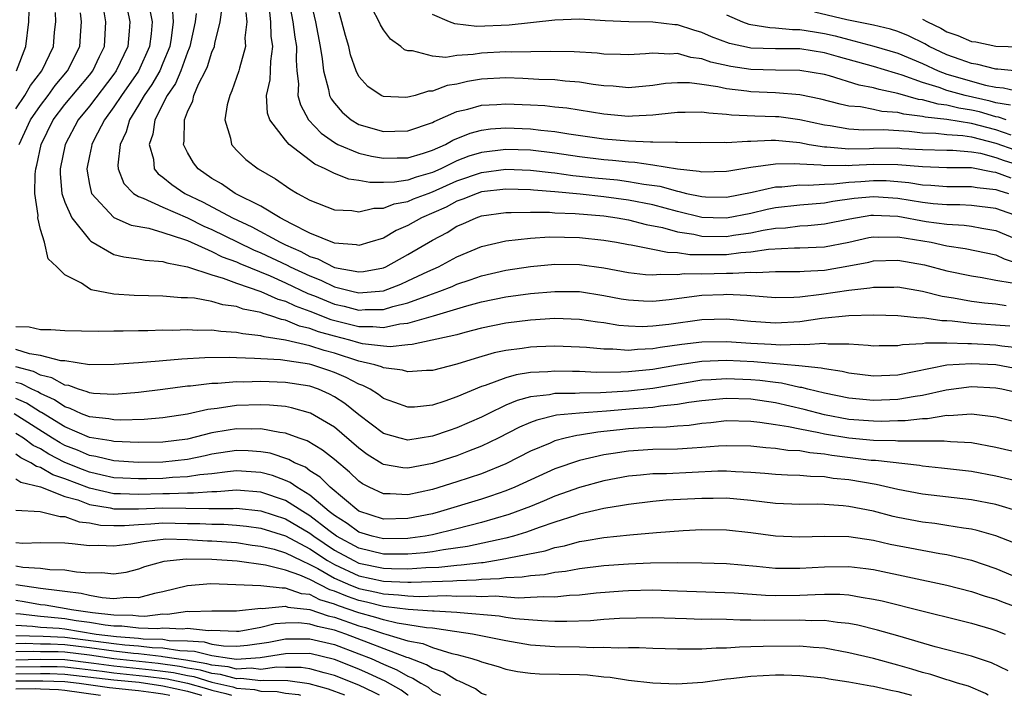
# Model space of a CAD drawing. Units: inches. Extents: x 2604000 to 2607000, y 1539000 to 1540758.
# Drawn here: x 2604717 to 2604798, y 1539000 to 1539055 of the extents above; entities that cross this region are included whole.
import ezdxf

# ---------------------------------------------------------------- set-up
doc = ezdxf.new("R2010")
doc.units = ezdxf.units.IN
doc.header["$MEASUREMENT"] = 0
doc.layers.add('LD26041539_2ft', color=143, linetype='Continuous')

msp = doc.modelspace()

# ---------------------------------------------------------------- linework, layer by layer
at = {"layer": 'LD26041539_2ft'}
for points, elevation in [([(2604739.181, 1539057.181), (2604739.596, 1539055), (2604739.764, 1539053.764), (2604739.899, 1539053), (2604739.869, 1539051.869), (2604739.941, 1539051), (2604740.067, 1539049.933), (2604740.017, 1539049), (2604740.218, 1539048.218), (2604740.89, 1539047), (2604741.917, 1539045.916), (2604743, 1539045.155), (2604743.285, 1539045), (2604745, 1539044.271), (2604746.026, 1539044.026), (2604747, 1539043.861), (2604748.107, 1539043.893), (2604749, 1539043.896), (2604750.274, 1539044.273), (2604751, 1539044.516), (2604752.068, 1539045), (2604752.658, 1539045.342), (2604754.08, 1539045.92), (2604755, 1539046.164), (2604755.739, 1539046.26), (2604757, 1539046.343), (2604759, 1539046.271), (2604759.834, 1539046.166), (2604761, 1539046.063), (2604762.134, 1539045.866), (2604765, 1539045.459), (2604767, 1539045.292), (2604768.788, 1539045.212), (2604769, 1539045.219), (2604770.83, 1539045.17), (2604771, 1539045.187), (2604772.849, 1539045.151), (2604774.831, 1539045.169), (2604775, 1539045.157), (2604776.726, 1539045.274), (2604777, 1539045.261), (2604778.658, 1539045.342), (2604779, 1539045.334), (2604781, 1539045.147), (2604781.75, 1539045), (2604783, 1539044.799), (2604783.197, 1539044.803), (2604785, 1539044.64), (2604786.668, 1539044.668), (2604787, 1539044.686), (2604789, 1539044.704), (2604789.326, 1539044.674), (2604791, 1539044.586), (2604793, 1539044.518), (2604793.486, 1539044.514), (2604795, 1539044.399), (2604795.729, 1539044.271), (2604797, 1539043.936), (2604797.679, 1539043.679), (2604799, 1539043.261)], 7908), ([(2604740.977, 1539057), (2604741.439, 1539055), (2604741.832, 1539053), (2604742.001, 1539051.999), (2604742.092, 1539051), (2604742.517, 1539049.483), (2604742.59, 1539049), (2604742.723, 1539048.723), (2604743, 1539048.362), (2604743.622, 1539047.622), (2604744.368, 1539047), (2604745, 1539046.625), (2604747, 1539046.064), (2604747.933, 1539046.067), (2604749, 1539046.106), (2604751, 1539046.788), (2604751.134, 1539046.866), (2604753, 1539047.672), (2604753.885, 1539047.885), (2604755, 1539048.207), (2604756.268, 1539048.268), (2604757, 1539048.321), (2604759, 1539048.232), (2604760.162, 1539048.162), (2604761, 1539048.078), (2604761.972, 1539047.972), (2604765, 1539047.492), (2604767, 1539047.316), (2604767.343, 1539047.343), (2604769, 1539047.406), (2604769.472, 1539047.472), (2604771, 1539047.627), (2604771.621, 1539047.621), (2604773, 1539047.652), (2604773.562, 1539047.562), (2604775, 1539047.469), (2604775.415, 1539047.415), (2604777.327, 1539047.327), (2604779, 1539047.286), (2604779.263, 1539047.263), (2604781, 1539047.041), (2604783, 1539046.587), (2604783.469, 1539046.531), (2604785, 1539046.257), (2604786.175, 1539046.175), (2604787.797, 1539046.203), (2604789.917, 1539046.083), (2604791, 1539045.949), (2604792.086, 1539045.914), (2604793, 1539045.805), (2604794.284, 1539045.716), (2604795, 1539045.607), (2604797, 1539045.111), (2604798.54, 1539044.54)], 7910), ([(2604798.251, 1539045.749), (2604797, 1539046.174), (2604795, 1539046.714), (2604793, 1539047.02), (2604791.224, 1539047.224), (2604791, 1539047.287), (2604789.475, 1539047.475), (2604789, 1539047.613), (2604787.695, 1539047.695), (2604787, 1539047.852), (2604785.946, 1539048.054), (2604785, 1539048.132), (2604784.284, 1539048.284), (2604782.697, 1539048.697), (2604781, 1539049.037), (2604779, 1539049.202), (2604777, 1539049.294), (2604776.651, 1539049.349), (2604775, 1539049.541), (2604774.295, 1539049.705), (2604773, 1539049.894), (2604771.977, 1539050.023), (2604771, 1539050.033), (2604770.037, 1539049.963), (2604769, 1539049.802), (2604767, 1539049.611), (2604765.74, 1539049.74), (2604765, 1539049.776), (2604764.114, 1539049.886), (2604763, 1539050.077), (2604761.839, 1539050.161), (2604761, 1539050.257), (2604759.691, 1539050.309), (2604758.382, 1539050.382), (2604757, 1539050.424), (2604755, 1539050.314), (2604753.873, 1539050.127), (2604753, 1539049.919), (2604752.201, 1539049.799), (2604751, 1539049.339), (2604750.663, 1539049.337), (2604749.598, 1539049), (2604749.112, 1539048.888), (2604749, 1539048.844), (2604748.838, 1539048.838), (2604747, 1539048.913), (2604746.811, 1539049), (2604745.729, 1539049.729), (2604745, 1539050.555), (2604744.772, 1539051), (2604744.317, 1539052.317), (2604744.164, 1539053), (2604743.888, 1539053.888), (2604743.603, 1539055), (2604743, 1539057.201)], 7912), ([(2604726.07, 1539056.069), (2604726.286, 1539055), (2604726.244, 1539054.245), (2604726.144, 1539053), (2604725.188, 1539051), (2604725, 1539050.735), (2604723, 1539048.122), (2604722.086, 1539047), (2604721.004, 1539045), (2604720.609, 1539043), (2604720.604, 1539042.604), (2604720.751, 1539041), (2604721, 1539040.275), (2604721.569, 1539039), (2604723, 1539037.192), (2604723.1, 1539037.1), (2604725, 1539036.006), (2604725.804, 1539035.804), (2604727, 1539035.643), (2604727.535, 1539035.536), (2604729, 1539035.437), (2604729.311, 1539035.311), (2604731, 1539035.006), (2604733, 1539034.332), (2604733.915, 1539034.085), (2604735, 1539033.67), (2604737, 1539032.995), (2604738.368, 1539032.368), (2604739, 1539032.186), (2604739.799, 1539031.799), (2604741, 1539031.366), (2604742.7, 1539030.7), (2604745, 1539030.114), (2604746.125, 1539030.125), (2604747, 1539030.037), (2604748.331, 1539030.331), (2604749, 1539030.394), (2604751.097, 1539031), (2604753.816, 1539031.816), (2604755, 1539032.138), (2604757, 1539032.552), (2604759, 1539032.809), (2604760.986, 1539032.986), (2604763, 1539032.973), (2604765, 1539032.665), (2604766.394, 1539032.394), (2604767, 1539032.293), (2604768.22, 1539032.22), (2604769, 1539032.197), (2604770.331, 1539032.331), (2604773, 1539032.675), (2604774.748, 1539032.748), (2604775, 1539032.753), (2604776.673, 1539032.674), (2604779, 1539032.488), (2604780.509, 1539032.509), (2604781, 1539032.543), (2604782.759, 1539032.759), (2604785, 1539033.099), (2604786.715, 1539033.285), (2604787, 1539033.344), (2604788.658, 1539033.342), (2604789, 1539033.356), (2604791, 1539033.019), (2604792.606, 1539032.605), (2604793.531, 1539032.469), (2604795, 1539032.196), (2604796.061, 1539032.061), (2604797, 1539031.975), (2604797.844, 1539031.844)], 7894), ([(2604727.909, 1539056.091), (2604728.111, 1539055), (2604728.039, 1539054.038), (2604727.913, 1539053), (2604727.013, 1539050.986), (2604725.608, 1539049), (2604725, 1539048.052), (2604724.225, 1539047), (2604723.384, 1539045.384), (2604723.199, 1539045), (2604723.178, 1539044.822), (2604723, 1539044.065), (2604722.782, 1539043), (2604722.8, 1539042.8), (2604723, 1539041.721), (2604723.169, 1539041), (2604725, 1539039.017), (2604726.404, 1539038.404), (2604727.854, 1539038.145), (2604729, 1539037.811), (2604730.761, 1539037.239), (2604731, 1539037.144), (2604733, 1539036.244), (2604733.824, 1539035.824), (2604735, 1539035.394), (2604735.267, 1539035.268), (2604737.752, 1539034.249), (2604739, 1539033.696), (2604740.831, 1539032.831), (2604741.379, 1539032.621), (2604743, 1539031.952), (2604743.779, 1539031.78), (2604745, 1539031.457), (2604745.5, 1539031.5), (2604747, 1539031.517), (2604747.754, 1539031.754), (2604749, 1539032.068), (2604750.695, 1539032.695), (2604751.591, 1539033), (2604752.601, 1539033.399), (2604753, 1539033.58), (2604754.067, 1539033.933), (2604755, 1539034.27), (2604757, 1539034.727), (2604759, 1539035.018), (2604761, 1539035.212), (2604763, 1539035.194), (2604765, 1539034.908), (2604767, 1539034.526), (2604768.379, 1539034.379), (2604769, 1539034.343), (2604769.597, 1539034.403), (2604771, 1539034.382), (2604771.554, 1539034.446), (2604773, 1539034.437), (2604775, 1539034.489), (2604775.531, 1539034.469), (2604777, 1539034.572), (2604777.458, 1539034.542), (2604779, 1539034.607), (2604781, 1539034.605), (2604781.352, 1539034.648), (2604783, 1539034.737), (2604785, 1539035.074), (2604786.618, 1539035.382), (2604787, 1539035.474), (2604789, 1539035.54), (2604791.157, 1539035.157), (2604793, 1539034.676), (2604795, 1539034.256), (2604795.869, 1539034.131), (2604797, 1539033.912), (2604798.312, 1539033.688)], 7896), ([(2604729.739, 1539056.261), (2604729.84, 1539055), (2604729.677, 1539053.678), (2604729.561, 1539053), (2604729, 1539051.62), (2604728.731, 1539051), (2604728.099, 1539049.901), (2604727.462, 1539049), (2604727, 1539048.188), (2604726.271, 1539047), (2604725.988, 1539046.012), (2604725.501, 1539045), (2604725.302, 1539043.302), (2604725.329, 1539043), (2604725.809, 1539041.809), (2604726.592, 1539041), (2604727, 1539040.747), (2604727.388, 1539040.612), (2604729, 1539039.862), (2604731, 1539038.999), (2604732.331, 1539038.331), (2604733, 1539038.042), (2604735.123, 1539037), (2604736.396, 1539036.396), (2604737, 1539036.146), (2604739.136, 1539035.136), (2604739.39, 1539035), (2604741, 1539034.249), (2604741.897, 1539033.897), (2604743, 1539033.365), (2604744.41, 1539033), (2604745, 1539032.865), (2604747, 1539033.05), (2604748.407, 1539033.593), (2604749, 1539033.854), (2604750.615, 1539034.616), (2604751.485, 1539035), (2604753, 1539035.817), (2604755, 1539036.647), (2604757, 1539037.123), (2604759, 1539037.347), (2604760.556, 1539037.444), (2604763, 1539037.395), (2604765, 1539037.179), (2604766.032, 1539037), (2604767, 1539036.81), (2604767.213, 1539036.787), (2604769, 1539036.439), (2604770.185, 1539036.185), (2604771, 1539036.174), (2604772.01, 1539036.01), (2604773.993, 1539035.993), (2604775, 1539036.012), (2604776.171, 1539036.171), (2604777, 1539036.22), (2604778.442, 1539036.443), (2604780.549, 1539036.549), (2604781, 1539036.547), (2604783, 1539036.644), (2604784.981, 1539037.019), (2604786.617, 1539037.383), (2604787, 1539037.453), (2604787.429, 1539037.429), (2604789, 1539037.458), (2604791.701, 1539037), (2604793, 1539036.721), (2604794.496, 1539036.496), (2604797, 1539035.973), (2604797.664, 1539035.664), (2604799, 1539035.217)], 7898), ([(2604799, 1539039.06), (2604797, 1539039.753), (2604795, 1539040.002), (2604794.05, 1539040.05), (2604793, 1539040.049), (2604791.861, 1539040.139), (2604791, 1539040.239), (2604789, 1539040.581), (2604787, 1539040.722), (2604785.43, 1539040.57), (2604783.678, 1539040.322), (2604783, 1539040.199), (2604781, 1539040.037), (2604779, 1539039.805), (2604778.333, 1539039.667), (2604777, 1539039.349), (2604775, 1539038.963), (2604773.911, 1539039), (2604773, 1539039.035), (2604771, 1539039.517), (2604769, 1539040.054), (2604767, 1539040.453), (2604765, 1539040.727), (2604763.066, 1539040.934), (2604761, 1539041.123), (2604759.255, 1539041.255), (2604759, 1539041.286), (2604757, 1539041.348), (2604755, 1539041.118), (2604754.648, 1539041), (2604753.486, 1539040.514), (2604753, 1539040.352), (2604752.121, 1539039.879), (2604750.112, 1539039), (2604749, 1539038.361), (2604748.044, 1539037.956), (2604747, 1539037.352), (2604745.894, 1539037), (2604745, 1539036.747), (2604744.798, 1539036.797), (2604743, 1539036.931), (2604741, 1539037.76), (2604739.503, 1539038.497), (2604738.558, 1539039), (2604737, 1539039.951), (2604734.901, 1539041), (2604733.777, 1539041.777), (2604733, 1539042.221), (2604731.865, 1539043), (2604731.496, 1539043.497), (2604731, 1539044.329), (2604730.673, 1539045), (2604730.73, 1539045.27), (2604730.753, 1539047), (2604731, 1539047.652), (2604731.435, 1539048.565), (2604731.53, 1539049), (2604731.911, 1539049.911), (2604732.476, 1539051), (2604732.64, 1539051.36), (2604733, 1539052.52), (2604733.195, 1539053), (2604733.23, 1539053.23), (2604733.674, 1539055), (2604733.828, 1539056.172)], 7902), ([(2604798.23, 1539042.229), (2604797, 1539042.706), (2604796.734, 1539042.734), (2604795, 1539043.07), (2604793, 1539043.092), (2604791, 1539043.159), (2604789, 1539043.333), (2604787, 1539043.359), (2604785.263, 1539043.263), (2604785, 1539043.258), (2604784.716, 1539043.284), (2604783, 1539043.251), (2604782.701, 1539043.299), (2604781, 1539043.378), (2604780.588, 1539043.412), (2604779, 1539043.381), (2604777, 1539043.104), (2604775.185, 1539042.815), (2604775, 1539042.773), (2604773, 1539042.722), (2604772.778, 1539042.779), (2604771, 1539042.964), (2604769, 1539043.299), (2604767.516, 1539043.516), (2604767, 1539043.536), (2604765.684, 1539043.685), (2604765, 1539043.732), (2604763, 1539043.984), (2604761, 1539044.285), (2604759, 1539044.514), (2604757, 1539044.571), (2604755, 1539044.343), (2604753.971, 1539044.029), (2604753, 1539043.652), (2604751.683, 1539043), (2604751, 1539042.695), (2604749.675, 1539042.325), (2604749, 1539042.073), (2604747.903, 1539041.903), (2604747, 1539041.878), (2604745.877, 1539041.877), (2604745, 1539042.046), (2604744.163, 1539042.163), (2604743, 1539042.612), (2604742.24, 1539043), (2604741.385, 1539043.385), (2604739.306, 1539045), (2604739, 1539045.343), (2604737.735, 1539047), (2604737.546, 1539047.545), (2604737.463, 1539049), (2604737.739, 1539050.261), (2604737.801, 1539051.801), (2604737.963, 1539053), (2604737.836, 1539053.836), (2604737.797, 1539055), (2604737.663, 1539056.337)], 7906), ([(2604797.832, 1539047), (2604797.217, 1539047.217), (2604797, 1539047.254), (2604795.653, 1539047.653), (2604795, 1539047.803), (2604793.959, 1539047.959), (2604793, 1539048.188), (2604792.272, 1539048.271), (2604791, 1539048.625), (2604790.666, 1539048.666), (2604789, 1539049.157), (2604787.471, 1539049.471), (2604787, 1539049.621), (2604785.842, 1539049.842), (2604783.405, 1539050.595), (2604783, 1539050.7), (2604781, 1539051.039), (2604779, 1539051.063), (2604777, 1539051.112), (2604775.36, 1539051.36), (2604773.726, 1539051.726), (2604773, 1539051.99), (2604772.1, 1539052.1), (2604771, 1539052.416), (2604770.371, 1539052.371), (2604769, 1539052.452), (2604768.388, 1539052.388), (2604767, 1539052.312), (2604766.348, 1539052.348), (2604765, 1539052.367), (2604764.444, 1539052.444), (2604762.559, 1539052.559), (2604760.596, 1539052.596), (2604757.458, 1539052.542), (2604757, 1539052.556), (2604755, 1539052.441), (2604754.327, 1539052.327), (2604753, 1539052.25), (2604752.104, 1539052.103), (2604751, 1539052.192), (2604749.363, 1539052.637), (2604749, 1539052.632), (2604748.727, 1539052.727), (2604748.427, 1539053), (2604747.581, 1539053.581), (2604747, 1539054.363), (2604746.751, 1539054.751), (2604746.649, 1539055), (2604746.09, 1539056.09)], 7914), ([(2604717, 1539047.899), (2604717.734, 1539049), (2604718.198, 1539049.803), (2604719.117, 1539051), (2604720.053, 1539053), (2604720.156, 1539054.156), (2604720.251, 1539055), (2604720.225, 1539055.775)], 7888), ([(2604717.045, 1539051), (2604717.805, 1539053), (2604718.054, 1539055), (2604718.074, 1539055.926)], 7886), ([(2604717.266, 1539045), (2604718.193, 1539047), (2604719, 1539048.184), (2604719.618, 1539049), (2604720.199, 1539049.801), (2604721.216, 1539051), (2604722.206, 1539053), (2604722.282, 1539054.283), (2604722.341, 1539055), (2604722.258, 1539055.742)], 7890), ([(2604798.14, 1539030.14), (2604795, 1539030.374), (2604793.436, 1539030.564), (2604793, 1539030.583), (2604792.578, 1539030.578), (2604791, 1539030.822), (2604790.813, 1539030.812), (2604789, 1539030.994), (2604787.043, 1539031.043), (2604784.995, 1539030.996), (2604782.773, 1539030.773), (2604781, 1539030.517), (2604779, 1539030.402), (2604777, 1539030.532), (2604775, 1539030.714), (2604773, 1539030.676), (2604770.294, 1539030.294), (2604769, 1539030.142), (2604768.11, 1539030.11), (2604767, 1539030.143), (2604766.213, 1539030.213), (2604765, 1539030.417), (2604764.479, 1539030.479), (2604763, 1539030.709), (2604761, 1539030.766), (2604759, 1539030.638), (2604757, 1539030.399), (2604755, 1539029.98), (2604753.629, 1539029.629), (2604753, 1539029.453), (2604749.349, 1539028.651), (2604749, 1539028.632), (2604747.538, 1539028.462), (2604747, 1539028.509), (2604745.289, 1539028.71), (2604745, 1539028.778), (2604744.254, 1539029), (2604743, 1539029.326), (2604741.698, 1539029.698), (2604741, 1539029.971), (2604740.155, 1539030.155), (2604739, 1539030.635), (2604738.682, 1539030.682), (2604737.797, 1539031), (2604737.178, 1539031.178), (2604737, 1539031.259), (2604735.55, 1539031.55), (2604735, 1539031.764), (2604733.897, 1539031.897), (2604733, 1539032.171), (2604731.567, 1539032.434), (2604731, 1539032.472), (2604730.479, 1539032.478), (2604729, 1539032.61), (2604726.652, 1539032.652), (2604725, 1539032.775), (2604723.133, 1539033.132), (2604723, 1539033.199), (2604722.338, 1539033.662), (2604721, 1539034.337), (2604720.337, 1539035), (2604719.636, 1539035.637), (2604719.34, 1539037), (2604719, 1539038.042), (2604718.772, 1539039), (2604718.799, 1539039.201), (2604718.542, 1539041), (2604718.56, 1539042.56), (2604718.624, 1539043), (2604718.702, 1539043.298), (2604719.047, 1539045), (2604720.045, 1539047), (2604721, 1539048.254), (2604723, 1539050.664), (2604723.261, 1539051), (2604723.818, 1539052.182), (2604724.227, 1539053), (2604724.34, 1539055), (2604724.188, 1539055.812)], 7892), ([(2604731.699, 1539055.699), (2604731.619, 1539055), (2604731.194, 1539053), (2604731.148, 1539052.852), (2604731, 1539052.528), (2604730.449, 1539051), (2604730.027, 1539049.973), (2604729.352, 1539049), (2604728.346, 1539047), (2604728.173, 1539045.827), (2604727.875, 1539045), (2604728.215, 1539043.785), (2604728.293, 1539043), (2604728.599, 1539042.599), (2604729, 1539042.321), (2604729.715, 1539041.715), (2604730.784, 1539041), (2604732.282, 1539040.282), (2604734.684, 1539039), (2604736.262, 1539038.262), (2604738.579, 1539037), (2604739, 1539036.801), (2604740.254, 1539036.254), (2604741, 1539035.854), (2604741.649, 1539035.649), (2604743, 1539034.956), (2604745, 1539034.576), (2604745.383, 1539034.617), (2604747, 1539034.92), (2604747.187, 1539035), (2604749, 1539035.992), (2604751, 1539037.183), (2604752.194, 1539037.806), (2604753, 1539038.31), (2604753.489, 1539038.511), (2604754.566, 1539039), (2604755, 1539039.154), (2604757, 1539039.446), (2604757.43, 1539039.43), (2604759, 1539039.471), (2604760.545, 1539039.455), (2604761, 1539039.417), (2604762.644, 1539039.356), (2604765, 1539039.153), (2604766.087, 1539039), (2604767, 1539038.837), (2604768.456, 1539038.456), (2604769.792, 1539038.208), (2604771, 1539037.867), (2604772.342, 1539037.658), (2604773, 1539037.51), (2604775, 1539037.475), (2604775.572, 1539037.572), (2604777, 1539037.777), (2604777.987, 1539037.987), (2604779, 1539038.149), (2604779.81, 1539038.19), (2604781, 1539038.341), (2604781.632, 1539038.368), (2604783, 1539038.5), (2604785.078, 1539038.922), (2604786.796, 1539039.204), (2604787, 1539039.224), (2604789, 1539039.126), (2604791.301, 1539038.699), (2604793, 1539038.47), (2604794.395, 1539038.395), (2604795, 1539038.312), (2604795.846, 1539038.154), (2604797, 1539037.978), (2604799, 1539037.127)], 7900), ([(2604735.765, 1539055.765), (2604735.852, 1539055), (2604735.693, 1539053.693), (2604735.725, 1539053), (2604735.236, 1539051.235), (2604735.192, 1539051), (2604734.634, 1539049.366), (2604734.445, 1539049), (2604734.237, 1539048.237), (2604734.049, 1539047), (2604734.499, 1539045.501), (2604734.586, 1539045), (2604735, 1539044.539), (2604735.774, 1539043.774), (2604736.769, 1539043), (2604738.185, 1539042.185), (2604739.367, 1539041.368), (2604739.991, 1539041), (2604741, 1539040.44), (2604743, 1539039.651), (2604744.404, 1539039.596), (2604745, 1539039.497), (2604746.201, 1539039.798), (2604747, 1539039.799), (2604747.86, 1539040.14), (2604749, 1539040.332), (2604749.46, 1539040.54), (2604750.643, 1539041), (2604751, 1539041.124), (2604753, 1539042.023), (2604755, 1539042.714), (2604757, 1539042.971), (2604759, 1539042.903), (2604760.697, 1539042.697), (2604761, 1539042.674), (2604762.462, 1539042.462), (2604763, 1539042.416), (2604764.268, 1539042.268), (2604766.092, 1539042.092), (2604767, 1539041.976), (2604768.254, 1539041.747), (2604769.573, 1539041.573), (2604771, 1539041.166), (2604771.15, 1539041.151), (2604771.735, 1539041), (2604773, 1539040.73), (2604773.28, 1539040.72), (2604775, 1539040.7), (2604777.094, 1539041.094), (2604779, 1539041.524), (2604779.534, 1539041.534), (2604781, 1539041.697), (2604781.667, 1539041.667), (2604783, 1539041.759), (2604783.773, 1539041.773), (2604785, 1539041.914), (2604785.969, 1539041.969), (2604787, 1539042.055), (2604788.037, 1539042.037), (2604789, 1539041.969), (2604789.889, 1539041.889), (2604791, 1539041.7), (2604791.677, 1539041.677), (2604793, 1539041.572), (2604795, 1539041.569), (2604795.475, 1539041.475), (2604797, 1539041.316), (2604797.228, 1539041.228), (2604798.016, 1539041)], 7904), ([(2604798.191, 1539048.191), (2604797, 1539048.395), (2604796.533, 1539048.533), (2604794.489, 1539049), (2604793, 1539049.405), (2604792.36, 1539049.641), (2604791, 1539050.054), (2604789.336, 1539050.664), (2604789, 1539050.767), (2604788.806, 1539050.806), (2604787, 1539051.363), (2604784.138, 1539052.139), (2604783, 1539052.489), (2604781, 1539052.81), (2604779, 1539052.807), (2604777, 1539052.864), (2604776.882, 1539052.882), (2604775.25, 1539053.25), (2604773.791, 1539053.791), (2604773, 1539054.148), (2604772.33, 1539054.33), (2604771, 1539054.763), (2604770.774, 1539054.774), (2604769, 1539054.986), (2604767.017, 1539055.017), (2604765.098, 1539055.098), (2604763, 1539055.213), (2604761, 1539055.139), (2604757.273, 1539054.727), (2604754.628, 1539054.628), (2604752.832, 1539054.832), (2604752.403, 1539055), (2604751, 1539055.601)], 7916), ([(2604775, 1539055.586), (2604776.313, 1539055), (2604776.82, 1539054.82), (2604777, 1539054.779), (2604778.538, 1539054.538), (2604779, 1539054.525), (2604780.39, 1539054.39), (2604781, 1539054.391), (2604782.179, 1539054.179), (2604783, 1539054.064), (2604783.867, 1539053.867), (2604785, 1539053.553), (2604787.029, 1539053.029), (2604789, 1539052.449), (2604791, 1539051.592), (2604792.277, 1539051), (2604793, 1539050.734), (2604796.155, 1539049.845), (2604797, 1539049.676), (2604797.626, 1539049.626), (2604799, 1539049.283)], 7918), ([(2604799.053, 1539050.947), (2604797.145, 1539051.144), (2604797, 1539051.148), (2604795.531, 1539051.531), (2604795, 1539051.612), (2604794.069, 1539051.931), (2604793, 1539052.32), (2604791.56, 1539053), (2604791.206, 1539053.206), (2604789.861, 1539053.861), (2604789, 1539054.213), (2604788.4, 1539054.4), (2604787, 1539054.726), (2604784.832, 1539055.168), (2604782.189, 1539055.811)], 7920), ([(2604791, 1539055.223), (2604791.425, 1539055), (2604792.492, 1539054.492), (2604793, 1539054.196), (2604793.898, 1539053.898), (2604795, 1539053.412), (2604795.362, 1539053.362), (2604797, 1539053.02), (2604799, 1539052.957)], 7922), ([(2604799, 1539028.341), (2604797.485, 1539028.515), (2604797, 1539028.588), (2604795, 1539028.719), (2604794.701, 1539028.701), (2604793, 1539028.776), (2604791.249, 1539028.751), (2604791, 1539028.703), (2604789.383, 1539028.617), (2604789, 1539028.533), (2604787.469, 1539028.531), (2604787, 1539028.51), (2604786.571, 1539028.571), (2604785, 1539028.678), (2604783.306, 1539028.693), (2604783, 1539028.738), (2604781.387, 1539028.613), (2604781, 1539028.65), (2604779.409, 1539028.591), (2604778.655, 1539028.655), (2604777, 1539028.729), (2604775, 1539028.861), (2604773, 1539028.837), (2604771.355, 1539028.645), (2604769.596, 1539028.404), (2604769, 1539028.289), (2604767.75, 1539028.25), (2604767, 1539028.17), (2604765.731, 1539028.27), (2604765, 1539028.268), (2604763.583, 1539028.417), (2604763, 1539028.449), (2604761, 1539028.525), (2604759.532, 1539028.468), (2604759, 1539028.442), (2604758.334, 1539028.334), (2604757, 1539028.172), (2604756.036, 1539027.963), (2604754.48, 1539027.52), (2604753, 1539027.039), (2604751, 1539026.539), (2604750.523, 1539026.523), (2604749, 1539026.414), (2604748.556, 1539026.556), (2604747, 1539026.742), (2604746.833, 1539026.833), (2604746.301, 1539027), (2604745, 1539027.303), (2604743, 1539027.936), (2604742.157, 1539028.157), (2604741, 1539028.544), (2604739, 1539029.018), (2604737.271, 1539029.271), (2604737, 1539029.368), (2604735.515, 1539029.515), (2604735, 1539029.645), (2604733.714, 1539029.713), (2604733, 1539029.815), (2604731.805, 1539029.805), (2604731, 1539029.856), (2604729.805, 1539029.805), (2604729, 1539029.816), (2604727.775, 1539029.775), (2604727, 1539029.774), (2604725.74, 1539029.74), (2604725, 1539029.749), (2604723.713, 1539029.712), (2604721, 1539029.759), (2604719.856, 1539029.856), (2604719, 1539029.84), (2604718.063, 1539030.063), (2604717, 1539030.091)], 7890), ([(2604799, 1539026.624), (2604797, 1539026.984), (2604795, 1539027.084), (2604793, 1539026.96), (2604789, 1539026.158), (2604787, 1539026.065), (2604785, 1539026.314), (2604784.453, 1539026.454), (2604783, 1539026.66), (2604782.734, 1539026.734), (2604780.921, 1539026.921), (2604777.237, 1539027.237), (2604775, 1539027.349), (2604773, 1539027.276), (2604771, 1539026.964), (2604769, 1539026.614), (2604767, 1539026.424), (2604766.388, 1539026.388), (2604764.378, 1539026.377), (2604763, 1539026.44), (2604762.436, 1539026.437), (2604761, 1539026.482), (2604760.418, 1539026.418), (2604759, 1539026.354), (2604757.823, 1539026.177), (2604757, 1539025.937), (2604755.302, 1539025.302), (2604755, 1539025.21), (2604753, 1539024.368), (2604752.018, 1539024.018), (2604751, 1539023.702), (2604749.544, 1539023.544), (2604749, 1539023.524), (2604747.926, 1539023.927), (2604747, 1539024.246), (2604746.583, 1539024.583), (2604745.905, 1539025), (2604745.318, 1539025.318), (2604745, 1539025.418), (2604743.967, 1539025.967), (2604743, 1539026.369), (2604742.536, 1539026.537), (2604741.141, 1539027), (2604740.949, 1539027.051), (2604738.604, 1539027.396), (2604737, 1539027.473), (2604736.476, 1539027.523), (2604735, 1539027.552), (2604734.419, 1539027.581), (2604732.43, 1539027.57), (2604730.537, 1539027.463), (2604729, 1539027.308), (2604728.701, 1539027.299), (2604727, 1539027.146), (2604725.01, 1539027.01), (2604722.996, 1539027.004), (2604721, 1539027.313), (2604720.667, 1539027.333), (2604719, 1539027.767), (2604718.098, 1539027.901), (2604717, 1539028.236)], 7888), ([(2604799, 1539024.646), (2604797.483, 1539025), (2604797, 1539025.09), (2604795, 1539025.192), (2604792.937, 1539024.937), (2604791, 1539024.479), (2604790.407, 1539024.407), (2604789, 1539024.149), (2604787, 1539024.068), (2604785, 1539024.257), (2604783, 1539024.672), (2604781.647, 1539025), (2604781.141, 1539025.141), (2604781, 1539025.155), (2604779.499, 1539025.499), (2604779, 1539025.542), (2604777.719, 1539025.719), (2604777, 1539025.778), (2604775, 1539025.857), (2604773.762, 1539025.762), (2604773, 1539025.73), (2604769, 1539025.058), (2604767, 1539024.851), (2604764.71, 1539024.71), (2604763, 1539024.691), (2604762.66, 1539024.66), (2604761, 1539024.65), (2604760.556, 1539024.556), (2604759, 1539024.37), (2604757.914, 1539024.086), (2604757, 1539023.691), (2604755.54, 1539023), (2604755, 1539022.726), (2604753, 1539021.85), (2604752.359, 1539021.641), (2604751, 1539021.164), (2604749, 1539020.85), (2604748.364, 1539021), (2604747, 1539021.388), (2604745, 1539022.9), (2604743.844, 1539023.845), (2604743, 1539024.385), (2604742.603, 1539024.603), (2604741.691, 1539025), (2604741, 1539025.244), (2604739, 1539025.556), (2604737, 1539025.624), (2604735.584, 1539025.584), (2604735, 1539025.595), (2604733.475, 1539025.476), (2604733, 1539025.473), (2604731.253, 1539025.253), (2604731, 1539025.238), (2604729, 1539024.965), (2604727, 1539024.725), (2604726.714, 1539024.714), (2604725, 1539024.57), (2604723.338, 1539024.662), (2604723, 1539024.706), (2604722.8, 1539024.8), (2604722.1, 1539025), (2604721.303, 1539025.303), (2604721, 1539025.344), (2604719.938, 1539025.938), (2604719, 1539026.147), (2604718.436, 1539026.436), (2604717, 1539026.82)], 7886), ([(2604799, 1539022.22), (2604797, 1539022.728), (2604795, 1539022.975), (2604793.163, 1539022.837), (2604793, 1539022.845), (2604791.417, 1539022.583), (2604791, 1539022.58), (2604789.58, 1539022.42), (2604789, 1539022.418), (2604787.626, 1539022.375), (2604787, 1539022.385), (2604785, 1539022.538), (2604783, 1539022.913), (2604781.342, 1539023.342), (2604779, 1539023.877), (2604777, 1539024.181), (2604775, 1539024.251), (2604773, 1539024.063), (2604771.915, 1539023.915), (2604771, 1539023.745), (2604769.62, 1539023.62), (2604769, 1539023.517), (2604767.406, 1539023.406), (2604765.212, 1539023.212), (2604763, 1539023.054), (2604761.127, 1539022.873), (2604759.514, 1539022.486), (2604759, 1539022.289), (2604758.1, 1539021.9), (2604756.354, 1539021), (2604755, 1539020.338), (2604753.94, 1539019.94), (2604753, 1539019.567), (2604751, 1539018.935), (2604749, 1539018.562), (2604748.586, 1539018.585), (2604747, 1539018.855), (2604746.904, 1539018.904), (2604745.681, 1539019.681), (2604745, 1539020.186), (2604743, 1539021.898), (2604741.054, 1539023.054), (2604739.49, 1539023.49), (2604739, 1539023.577), (2604737.701, 1539023.701), (2604737, 1539023.723), (2604735, 1539023.665), (2604733.426, 1539023.426), (2604732.654, 1539023.346), (2604731, 1539022.957), (2604729, 1539022.654), (2604727.47, 1539022.53), (2604725.529, 1539022.471), (2604725, 1539022.492), (2604724.572, 1539022.572), (2604723, 1539022.74), (2604722.34, 1539023), (2604721.429, 1539023.43), (2604721, 1539023.552), (2604720.14, 1539024.14), (2604719, 1539024.638), (2604718.78, 1539024.779), (2604718.292, 1539025), (2604717.438, 1539025.438), (2604717, 1539025.555)], 7884), ([(2604799, 1539019.765), (2604797, 1539020.251), (2604795, 1539020.611), (2604793.297, 1539020.703), (2604792.76, 1539020.76), (2604791, 1539020.748), (2604790.771, 1539020.771), (2604789, 1539020.767), (2604788.791, 1539020.791), (2604787, 1539020.823), (2604785, 1539021.005), (2604783, 1539021.343), (2604782.551, 1539021.449), (2604781, 1539021.728), (2604780.066, 1539021.934), (2604779, 1539022.083), (2604777.714, 1539022.286), (2604777, 1539022.357), (2604775, 1539022.408), (2604773.732, 1539022.269), (2604773, 1539022.207), (2604771.952, 1539022.048), (2604771, 1539021.978), (2604770.111, 1539021.889), (2604769, 1539021.871), (2604767.819, 1539021.819), (2604767, 1539021.758), (2604766.308, 1539021.692), (2604765, 1539021.536), (2604764.505, 1539021.496), (2604763, 1539021.245), (2604762.777, 1539021.223), (2604761.821, 1539021), (2604761, 1539020.784), (2604760.605, 1539020.605), (2604759, 1539019.939), (2604757, 1539018.913), (2604755, 1539018.103), (2604753, 1539017.43), (2604751, 1539016.817), (2604749, 1539016.382), (2604747.539, 1539016.461), (2604747, 1539016.451), (2604745.833, 1539017), (2604745.283, 1539017.283), (2604745, 1539017.478), (2604744.216, 1539018.216), (2604743, 1539019.267), (2604742.029, 1539020.028), (2604740.776, 1539020.776), (2604740.111, 1539021), (2604739, 1539021.41), (2604738.543, 1539021.457), (2604737, 1539021.76), (2604736.261, 1539021.738), (2604735, 1539021.767), (2604734.332, 1539021.668), (2604733, 1539021.434), (2604731, 1539020.931), (2604729, 1539020.679), (2604727, 1539020.648), (2604725, 1539020.729), (2604724.781, 1539020.781), (2604723, 1539021.057), (2604721, 1539021.916), (2604719.093, 1539023.093), (2604719, 1539023.133), (2604717.862, 1539023.862), (2604717, 1539024.252)], 7882), ([(2604799.344, 1539017.344), (2604797, 1539017.911), (2604795, 1539018.278), (2604792.566, 1539018.566), (2604791, 1539018.716), (2604790.76, 1539018.76), (2604787.169, 1539019.169), (2604786.81, 1539019.19), (2604783.594, 1539019.594), (2604783, 1539019.701), (2604781.8, 1539019.8), (2604781, 1539019.957), (2604780.005, 1539020.005), (2604779, 1539020.157), (2604778.212, 1539020.212), (2604777, 1539020.339), (2604775, 1539020.384), (2604774.351, 1539020.351), (2604773, 1539020.238), (2604772.196, 1539020.196), (2604771, 1539020.104), (2604769, 1539020.07), (2604767, 1539019.952), (2604765.739, 1539019.739), (2604765, 1539019.634), (2604763, 1539019.172), (2604761, 1539018.494), (2604757.735, 1539017), (2604757, 1539016.702), (2604755.736, 1539016.263), (2604755, 1539016.025), (2604751.66, 1539015), (2604751, 1539014.828), (2604749, 1539014.432), (2604747, 1539014.4), (2604745, 1539015.038), (2604742.643, 1539017), (2604741.825, 1539017.825), (2604741, 1539018.347), (2604740.622, 1539018.622), (2604739.734, 1539019), (2604739.268, 1539019.268), (2604737.764, 1539019.765), (2604737, 1539019.9), (2604735.965, 1539019.965), (2604735, 1539019.985), (2604733, 1539019.683), (2604732.443, 1539019.557), (2604731, 1539019.269), (2604729, 1539019.046), (2604727, 1539019.028), (2604725, 1539019.164), (2604723.514, 1539019.514), (2604723, 1539019.592), (2604722.022, 1539020.022), (2604721, 1539020.412), (2604720.613, 1539020.613), (2604719.984, 1539021), (2604716.848, 1539023)], 7880), ([(2604798.983, 1539014.983), (2604797, 1539015.582), (2604795, 1539015.969), (2604791, 1539016.435), (2604789, 1539016.812), (2604787.221, 1539017.221), (2604785, 1539017.594), (2604783.718, 1539017.718), (2604783, 1539017.835), (2604781.86, 1539017.86), (2604781, 1539017.954), (2604779.982, 1539017.982), (2604779, 1539018.041), (2604778.126, 1539018.126), (2604777, 1539018.212), (2604775.74, 1539018.26), (2604775, 1539018.316), (2604774.307, 1539018.307), (2604770.099, 1539018.099), (2604769, 1539018.082), (2604767.971, 1539017.971), (2604767, 1539017.896), (2604765, 1539017.51), (2604763, 1539016.985), (2604761.545, 1539016.455), (2604761, 1539016.273), (2604760.116, 1539015.884), (2604759, 1539015.43), (2604757.239, 1539014.761), (2604755, 1539014.107), (2604753, 1539013.588), (2604751, 1539013.111), (2604750.397, 1539013), (2604749.177, 1539012.823), (2604749, 1539012.808), (2604747, 1539012.78), (2604746.066, 1539013), (2604745, 1539013.337), (2604744.043, 1539014.043), (2604743, 1539014.676), (2604742.573, 1539015), (2604741, 1539016.35), (2604739.921, 1539017), (2604739.388, 1539017.388), (2604739, 1539017.553), (2604737.948, 1539017.948), (2604737, 1539018.198), (2604735, 1539018.323), (2604734.254, 1539018.253), (2604733, 1539018.089), (2604732, 1539018.001), (2604731, 1539017.833), (2604729.784, 1539017.784), (2604729, 1539017.715), (2604727.673, 1539017.673), (2604727, 1539017.668), (2604725.731, 1539017.731), (2604725, 1539017.775), (2604724.024, 1539017.976), (2604723, 1539018.223), (2604722.434, 1539018.435), (2604721, 1539019.013), (2604719.693, 1539019.693), (2604719, 1539020.119), (2604718.401, 1539020.401), (2604717.61, 1539021), (2604717, 1539021.394)], 7878), ([(2604798.449, 1539012.449), (2604797, 1539013.039), (2604795.473, 1539013.473), (2604795, 1539013.571), (2604794.346, 1539013.654), (2604793, 1539013.88), (2604792.024, 1539014.024), (2604791, 1539014.142), (2604789, 1539014.526), (2604788.611, 1539014.611), (2604787, 1539015.037), (2604785, 1539015.428), (2604784.516, 1539015.484), (2604783, 1539015.586), (2604782.398, 1539015.603), (2604781, 1539015.594), (2604779, 1539015.672), (2604777, 1539015.903), (2604775, 1539016.089), (2604773.926, 1539016.074), (2604773, 1539016.081), (2604770.073, 1539015.927), (2604769, 1539015.837), (2604767, 1539015.596), (2604766.51, 1539015.49), (2604765, 1539015.249), (2604763, 1539014.784), (2604762.698, 1539014.698), (2604761, 1539014.144), (2604759.71, 1539013.709), (2604758.678, 1539013.322), (2604757.615, 1539013), (2604757, 1539012.834), (2604753.856, 1539012.144), (2604751.893, 1539011.893), (2604751, 1539011.731), (2604750.361, 1539011.638), (2604749, 1539011.521), (2604747, 1539011.526), (2604745, 1539012.007), (2604743.167, 1539013), (2604742.527, 1539013.473), (2604741, 1539014.665), (2604740.428, 1539015), (2604739, 1539015.923), (2604737, 1539016.605), (2604735, 1539016.753), (2604733.386, 1539016.614), (2604733, 1539016.616), (2604731.501, 1539016.499), (2604731, 1539016.509), (2604729.542, 1539016.458), (2604729, 1539016.468), (2604727, 1539016.403), (2604725.533, 1539016.467), (2604725, 1539016.466), (2604723, 1539016.913), (2604721, 1539017.677), (2604720.012, 1539018.012), (2604719, 1539018.608), (2604718.683, 1539018.683), (2604718.22, 1539019), (2604717.391, 1539019.391), (2604717, 1539019.687)], 7876), ([(2604717, 1539017.677), (2604717.402, 1539017.402), (2604719, 1539017.024), (2604721, 1539016.241), (2604722.041, 1539015.959), (2604723, 1539015.598), (2604724.698, 1539015.302), (2604725, 1539015.233), (2604727, 1539015.228), (2604729, 1539015.311), (2604732.75, 1539015.25), (2604733, 1539015.269), (2604734.737, 1539015.263), (2604735, 1539015.286), (2604737, 1539015.077), (2604739, 1539014.42), (2604741, 1539013.239), (2604741.307, 1539013), (2604743, 1539011.861), (2604744.578, 1539011), (2604745, 1539010.804), (2604747, 1539010.382), (2604747.649, 1539010.351), (2604749, 1539010.34), (2604750.448, 1539010.448), (2604751.521, 1539010.48), (2604753, 1539010.638), (2604753.353, 1539010.647), (2604755, 1539010.855), (2604755.141, 1539010.859), (2604757, 1539011.162), (2604757.222, 1539011.222), (2604760.195, 1539011.805), (2604761, 1539012.069), (2604761.786, 1539012.214), (2604763, 1539012.556), (2604763.392, 1539012.608), (2604765, 1539012.889), (2604767.1, 1539013.101), (2604769.292, 1539013.292), (2604771.458, 1539013.458), (2604773, 1539013.538), (2604775, 1539013.512), (2604777, 1539013.297), (2604779, 1539013.032), (2604781, 1539012.94), (2604783, 1539013), (2604785, 1539012.962), (2604787, 1539012.664), (2604788.356, 1539012.355), (2604789.961, 1539012.039), (2604792.418, 1539011.582), (2604793, 1539011.493), (2604795, 1539011.035), (2604797, 1539010.354), (2604800.215, 1539009)], 7874), ([(2604717, 1539015.127), (2604718.98, 1539015.02), (2604720.601, 1539014.601), (2604721, 1539014.598), (2604722.17, 1539014.17), (2604723, 1539014.1), (2604723.903, 1539013.902), (2604725, 1539013.862), (2604725.865, 1539013.865), (2604727, 1539013.957), (2604728.006, 1539014.005), (2604729, 1539014.081), (2604731, 1539014.043), (2604732.021, 1539014.021), (2604733, 1539013.97), (2604733.967, 1539013.967), (2604735, 1539013.893), (2604735.812, 1539013.812), (2604737, 1539013.639), (2604739, 1539013.013), (2604741, 1539011.951), (2604742.432, 1539011), (2604743, 1539010.673), (2604745, 1539009.758), (2604747, 1539009.319), (2604749, 1539009.232), (2604749.251, 1539009.251), (2604752.65, 1539009.351), (2604753, 1539009.388), (2604754.569, 1539009.431), (2604755, 1539009.485), (2604756.47, 1539009.53), (2604757, 1539009.612), (2604758.335, 1539009.665), (2604759, 1539009.792), (2604760.134, 1539009.865), (2604761, 1539010.047), (2604761.861, 1539010.139), (2604763, 1539010.361), (2604765, 1539010.615), (2604767, 1539010.749), (2604768.812, 1539010.812), (2604771, 1539010.84), (2604773, 1539010.834), (2604775, 1539010.775), (2604777.444, 1539010.556), (2604779, 1539010.391), (2604779.602, 1539010.398), (2604781, 1539010.376), (2604783, 1539010.504), (2604785, 1539010.519), (2604786.365, 1539010.365), (2604787, 1539010.275), (2604793, 1539009.004), (2604795, 1539008.492), (2604796.109, 1539008.109), (2604797, 1539007.843), (2604797.6, 1539007.6), (2604799.243, 1539007)], 7872), ([(2604717, 1539012.48), (2604717.564, 1539012.436), (2604719, 1539012.479), (2604721, 1539012.447), (2604721.589, 1539012.411), (2604723, 1539012.247), (2604723.735, 1539012.265), (2604725, 1539012.196), (2604726.375, 1539012.375), (2604727.425, 1539012.575), (2604729.23, 1539012.77), (2604731, 1539012.732), (2604732.627, 1539012.627), (2604733, 1539012.626), (2604735, 1539012.471), (2604736.276, 1539012.276), (2604737, 1539012.188), (2604738.074, 1539011.926), (2604739, 1539011.65), (2604740.319, 1539011), (2604741, 1539010.694), (2604741.639, 1539010.361), (2604743, 1539009.576), (2604744.313, 1539009), (2604744.797, 1539008.797), (2604745, 1539008.727), (2604746.427, 1539008.427), (2604747, 1539008.276), (2604748.218, 1539008.218), (2604749, 1539008.116), (2604749.925, 1539008.075), (2604752.143, 1539008.143), (2604753, 1539008.106), (2604754.139, 1539008.139), (2604755, 1539008.081), (2604756.115, 1539008.115), (2604758.035, 1539007.965), (2604759, 1539008.01), (2604760.082, 1539008.082), (2604761, 1539008.049), (2604762.174, 1539008.174), (2604763, 1539008.209), (2604764.364, 1539008.364), (2604766.532, 1539008.532), (2604767, 1539008.564), (2604769, 1539008.604), (2604771, 1539008.542), (2604775.637, 1539008.363), (2604778.176, 1539008.176), (2604779, 1539008.144), (2604781, 1539008.168), (2604782.247, 1539008.247), (2604783, 1539008.264), (2604784.257, 1539008.257), (2604785, 1539008.198), (2604785.991, 1539008.009), (2604787, 1539007.864), (2604787.709, 1539007.709), (2604791.165, 1539006.835), (2604793.8, 1539006.2), (2604795, 1539005.898), (2604796.572, 1539005.428), (2604797, 1539005.293), (2604797.758, 1539005)], 7870), ([(2604797.992, 1539001.992), (2604796.648, 1539002.648), (2604795, 1539003.195), (2604792.03, 1539003.969), (2604789, 1539004.855), (2604787.327, 1539005.327), (2604785.724, 1539005.724), (2604785, 1539005.866), (2604784.057, 1539005.943), (2604783, 1539006.104), (2604781.921, 1539006.079), (2604781, 1539006.125), (2604778.099, 1539006.099), (2604777, 1539006.142), (2604776.13, 1539006.13), (2604775, 1539006.179), (2604773.792, 1539006.209), (2604773, 1539006.199), (2604771.75, 1539006.25), (2604769, 1539006.324), (2604766.28, 1539006.28), (2604765, 1539006.191), (2604763.904, 1539006.096), (2604761.974, 1539006.026), (2604761, 1539006.033), (2604759.928, 1539006.072), (2604757.745, 1539006.255), (2604757, 1539006.359), (2604756.454, 1539006.454), (2604753.272, 1539006.729), (2604753, 1539006.77), (2604751.134, 1539006.866), (2604751, 1539006.885), (2604749.003, 1539006.997), (2604747.23, 1539007.23), (2604747, 1539007.241), (2604745.607, 1539007.607), (2604745, 1539007.735), (2604744.058, 1539008.058), (2604743, 1539008.502), (2604742.616, 1539008.616), (2604741, 1539009.452), (2604740.179, 1539009.821), (2604739, 1539010.234), (2604737.369, 1539010.631), (2604735.046, 1539010.954), (2604733, 1539011.104), (2604730.88, 1539011.12), (2604729.063, 1539010.938), (2604727.496, 1539010.504), (2604727, 1539010.31), (2604725.956, 1539010.044), (2604725, 1539009.899), (2604724.013, 1539010.013), (2604723, 1539009.988), (2604721.951, 1539010.049), (2604721, 1539010.21), (2604719.754, 1539010.246), (2604719, 1539010.359), (2604717.547, 1539010.453), (2604717, 1539010.55)], 7868), ([(2604796.364, 1539000), (2604796.146, 1539000.146), (2604794.746, 1539000.746), (2604793.856, 1539001), (2604793.217, 1539001.217), (2604793, 1539001.268), (2604791.687, 1539001.687), (2604791, 1539001.863), (2604790.137, 1539002.137), (2604789, 1539002.47), (2604787, 1539002.999), (2604785, 1539003.479), (2604783, 1539003.846), (2604782.103, 1539003.898), (2604781, 1539004.003), (2604778.001, 1539003.999), (2604777, 1539003.953), (2604776.061, 1539003.939), (2604775, 1539003.852), (2604774.159, 1539003.841), (2604773, 1539003.764), (2604772.224, 1539003.776), (2604771, 1539003.763), (2604769, 1539003.82), (2604767.876, 1539003.876), (2604767, 1539003.875), (2604766.148, 1539003.852), (2604765, 1539003.909), (2604764.119, 1539003.881), (2604763, 1539003.921), (2604761, 1539003.953), (2604759, 1539004.109), (2604757, 1539004.438), (2604754.277, 1539005), (2604753, 1539005.197), (2604752.792, 1539005.208), (2604751, 1539005.472), (2604750.5, 1539005.5), (2604749, 1539005.755), (2604748.116, 1539005.884), (2604747, 1539006.152), (2604746.367, 1539006.367), (2604745, 1539006.729), (2604743.319, 1539007.319), (2604743, 1539007.453), (2604741.808, 1539007.808), (2604741, 1539008.222), (2604740.301, 1539008.301), (2604739, 1539008.764), (2604738.74, 1539008.74), (2604737, 1539008.951), (2604732.906, 1539009.094), (2604731, 1539008.948), (2604729, 1539008.46), (2604728.314, 1539008.314), (2604727, 1539007.959), (2604725.986, 1539007.986), (2604725, 1539007.887), (2604724.04, 1539007.96), (2604723, 1539008.158), (2604722.317, 1539008.317), (2604721, 1539008.468), (2604720.545, 1539008.544), (2604719, 1539008.716), (2604716.978, 1539009.022)], 7866), ([(2604717, 1539007.769), (2604717.672, 1539007.671), (2604719, 1539007.427), (2604719.384, 1539007.384), (2604721.102, 1539007.102), (2604721.542, 1539007), (2604723.235, 1539006.765), (2604725, 1539006.56), (2604726.54, 1539006.54), (2604727, 1539006.489), (2604727.532, 1539006.468), (2604729, 1539006.643), (2604729.373, 1539006.627), (2604731, 1539006.863), (2604731.154, 1539006.846), (2604733, 1539006.905), (2604735, 1539006.893), (2604737, 1539007.109), (2604737.097, 1539007.097), (2604739, 1539007.273), (2604739.201, 1539007.201), (2604741, 1539007), (2604742.497, 1539006.497), (2604743, 1539006.389), (2604745, 1539005.685), (2604745.542, 1539005.542), (2604747, 1539005.046), (2604747.194, 1539005), (2604749, 1539004.455), (2604750.222, 1539004.222), (2604751, 1539003.899), (2604752.59, 1539003.411), (2604753, 1539003.329), (2604754.226, 1539003), (2604754.821, 1539002.821), (2604755, 1539002.733), (2604756.356, 1539002.356), (2604757, 1539002.141), (2604757.954, 1539001.954), (2604759, 1539001.806), (2604759.747, 1539001.747), (2604763, 1539001.69), (2604763.665, 1539001.665), (2604765, 1539001.521), (2604765.495, 1539001.495), (2604767, 1539001.241), (2604768.991, 1539001.009), (2604770.951, 1539000.951), (2604773.081, 1539001.081), (2604775, 1539001.333), (2604775.364, 1539001.364), (2604777, 1539001.575), (2604779, 1539001.678), (2604779.672, 1539001.672), (2604781, 1539001.628), (2604783, 1539001.424), (2604783.353, 1539001.353), (2604785, 1539001.114), (2604786.778, 1539000.778), (2604787, 1539000.758), (2604788.415, 1539000.415), (2604789, 1539000.31), (2604790.097, 1539000)], 7864), ([(2604755.419, 1539000), (2604755, 1539000.155), (2604754.523, 1539000.523), (2604753.168, 1539001.168), (2604753, 1539001.218), (2604751.887, 1539001.887), (2604751, 1539002.182), (2604750.502, 1539002.502), (2604749.054, 1539003.054), (2604748.908, 1539003.092), (2604743.918, 1539005), (2604743, 1539005.314), (2604741.612, 1539005.611), (2604741, 1539005.817), (2604740.084, 1539005.916), (2604739, 1539005.906), (2604738.164, 1539005.836), (2604737, 1539005.552), (2604735.225, 1539005.225), (2604735, 1539005.202), (2604733, 1539005.281), (2604732.728, 1539005.272), (2604731, 1539005.462), (2604730.597, 1539005.403), (2604729, 1539005.471), (2604728.579, 1539005.42), (2604727, 1539005.482), (2604725.635, 1539005.635), (2604725, 1539005.643), (2604724.272, 1539005.728), (2604723, 1539005.951), (2604721.904, 1539006.096), (2604721, 1539006.249), (2604719.61, 1539006.39), (2604719, 1539006.427), (2604717.374, 1539006.626), (2604717, 1539006.646)], 7862), ([(2604717, 1539005.722), (2604718.351, 1539005.649), (2604719, 1539005.57), (2604720.523, 1539005.477), (2604721, 1539005.429), (2604723.54, 1539005), (2604725.206, 1539004.794), (2604727, 1539004.666), (2604727.381, 1539004.619), (2604729, 1539004.575), (2604729.511, 1539004.489), (2604731, 1539004.444), (2604732.356, 1539004.356), (2604733, 1539004.19), (2604733.949, 1539004.051), (2604735, 1539004.02), (2604735.911, 1539004.088), (2604737.65, 1539004.35), (2604739, 1539004.609), (2604741, 1539004.623), (2604743, 1539004.145), (2604745, 1539003.397), (2604745.994, 1539003), (2604747, 1539002.547), (2604748.093, 1539002.094), (2604749, 1539001.565), (2604749.41, 1539001.41), (2604750.05, 1539001), (2604750.655, 1539000.655), (2604751, 1539000.352), (2604751.662, 1539000)], 7860), ([(2604749.008, 1539000), (2604749, 1539000.005), (2604748.433, 1539000.433), (2604747.143, 1539001.144), (2604745.785, 1539001.785), (2604745, 1539002.129), (2604743, 1539002.934), (2604741, 1539003.406), (2604739, 1539003.401), (2604736.947, 1539003.053), (2604735, 1539002.934), (2604734.443, 1539003), (2604733, 1539003.212), (2604731.578, 1539003.578), (2604731, 1539003.616), (2604730.365, 1539003.635), (2604729, 1539003.864), (2604728.111, 1539003.889), (2604727, 1539004.026), (2604725.896, 1539004.105), (2604725, 1539004.205), (2604721, 1539004.717), (2604719.208, 1539004.792), (2604717, 1539004.856)], 7858), ([(2604746.669, 1539000), (2604746.239, 1539000.239), (2604745, 1539000.821), (2604743, 1539001.623), (2604742.167, 1539001.833), (2604741, 1539002.171), (2604740.272, 1539002.272), (2604739, 1539002.271), (2604738.288, 1539002.288), (2604737, 1539002.12), (2604736.204, 1539002.204), (2604735, 1539002.14), (2604734.324, 1539002.324), (2604733, 1539002.461), (2604732.585, 1539002.585), (2604730.869, 1539002.869), (2604729.916, 1539003), (2604729, 1539003.154), (2604728.842, 1539003.158), (2604727, 1539003.385), (2604726.585, 1539003.415), (2604725, 1539003.593), (2604723, 1539003.868), (2604721, 1539004.123), (2604719.828, 1539004.172), (2604719, 1539004.176), (2604717.78, 1539004.22), (2604717, 1539004.198)], 7856), ([(2604743.833, 1539000), (2604742.515, 1539000.515), (2604740.947, 1539000.947), (2604739.18, 1539001.18), (2604737.221, 1539001.221), (2604737, 1539001.192), (2604735.365, 1539001.365), (2604735, 1539001.345), (2604733.7, 1539001.7), (2604733, 1539001.772), (2604732.055, 1539002.055), (2604731, 1539002.226), (2604730.36, 1539002.36), (2604728.599, 1539002.599), (2604725, 1539002.982), (2604723, 1539003.269), (2604721, 1539003.529), (2604720.448, 1539003.552), (2604719, 1539003.559), (2604718.42, 1539003.58), (2604717, 1539003.539)], 7854), ([(2604717, 1539002.896), (2604719, 1539002.945), (2604721, 1539002.935), (2604723.367, 1539002.633), (2604725, 1539002.408), (2604728.087, 1539002.086), (2604729, 1539001.968), (2604729.851, 1539001.851), (2604731, 1539001.61), (2604731.525, 1539001.525), (2604733, 1539001.083), (2604734.691, 1539000.691), (2604735, 1539000.589), (2604736.468, 1539000.468), (2604737, 1539000.344), (2604738.321, 1539000.32), (2604739, 1539000.173), (2604740.056, 1539000.056), (2604740.231, 1539000)], 7852), ([(2604717, 1539002.321), (2604719, 1539002.359), (2604720.353, 1539002.354), (2604721, 1539002.335), (2604722.179, 1539002.179), (2604724.033, 1539001.966), (2604725, 1539001.833), (2604727.574, 1539001.574), (2604729.342, 1539001.342), (2604731, 1539000.994), (2604732.552, 1539000.552), (2604733, 1539000.408), (2604734.144, 1539000.144), (2604734.581, 1539000)], 7850), ([(2604717, 1539001.747), (2604719, 1539001.774), (2604719.77, 1539001.771), (2604721, 1539001.736), (2604725, 1539001.258), (2604727.062, 1539001.062), (2604729, 1539000.784), (2604731, 1539000.339), (2604732.042, 1539000.042), (2604732.173, 1539000)], 7848), ([(2604717, 1539001.172), (2604719.187, 1539001.188), (2604721, 1539001.136), (2604722.16, 1539001), (2604724.641, 1539000.641), (2604726.445, 1539000.445), (2604727, 1539000.404), (2604728.218, 1539000.218), (2604729, 1539000.123), (2604729.562, 1539000)], 7846), ([(2604717, 1539000.542), (2604718.553, 1539000.553), (2604719, 1539000.521), (2604720.472, 1539000.472), (2604721, 1539000.411), (2604723.913, 1539000)], 7844)]:
    msp.add_lwpolyline(points, dxfattribs=dict(at, elevation=elevation))

doc.saveas('drawing.dxf')
